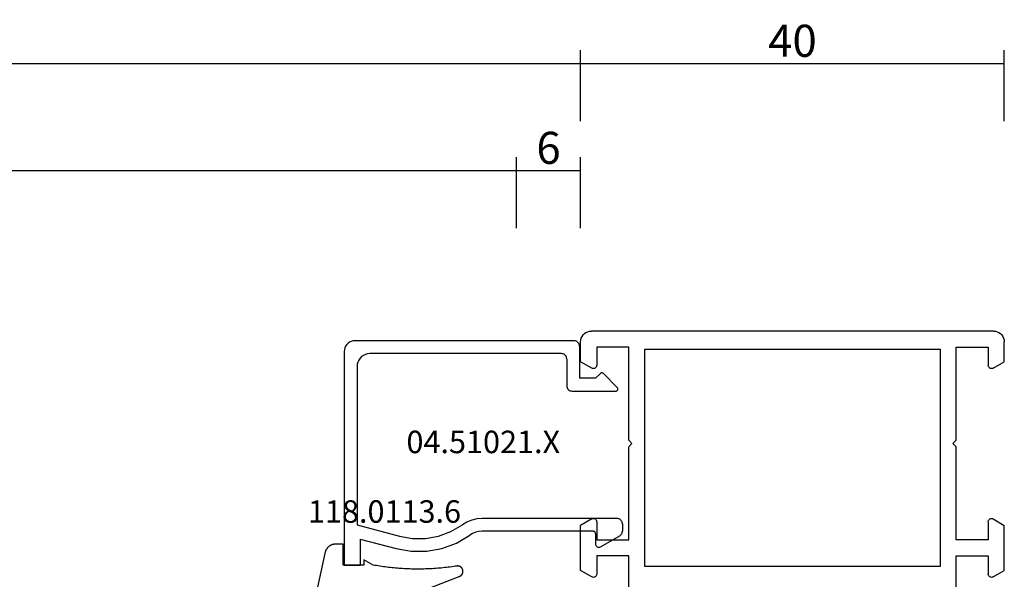
# Model space of a CAD drawing. Units: millimetres. Extents: x -12 to 1848, y -4258 to -50.
# Drawn here: x 908 to 1000, y -3886 to -3834 of the extents above; entities that cross this region are included whole.
import ezdxf
from ezdxf.enums import TextEntityAlignment as Align

# ---------------------------------------------------------------- set-up
doc = ezdxf.new("R2010")
doc.units = ezdxf.units.MM
doc.header["$PDMODE"] = 3
doc.header["$PDSIZE"] = -0.5
for name, color, linetype in [('CrossSectionsDim', 3, 'Continuous'), ('CrossSectionsGums', 1, 'Continuous'), ('CrossSectionsProfils', 7, 'Continuous'), ('CrossSectionsTexts', 3, 'Continuous')]:
    doc.layers.add(name, color=color, linetype=linetype)
doc.styles.add('CrossSection', font='simplex.shx', dxfattribs={"height": 3})
doc.styles.get("Standard").update_dxf_attribs({"font": 'complex.shx', "height": 60})
doc.dimstyles.new('CrossSection', dxfattribs={"dimtxt": 3, "dimasz": 3, "dimexe": 1.25, "dimexo": 0.625, "dimtad": 1, "dimdec": 1, "dimtxsty": 'CrossSection', "dimblk": 'NONE', "dimcen": 2.5, "dimclrd": 256, "dimclre": 256, "dimadec": 0, "dimazin": 2, "dimtfac": 1, "dimtdec": 4, "dimtofl": 0, "dimtmove": 0, "dimatfit": 3, "dimfxl": 1, "dimtolj": 1, "dimtzin": 0, "dimarcsym": 0})

# ---------------------------------------------------------------- blocks, each defined once
blk = doc.blocks.new('18_11065_X', base_point=(2915.584, 1160.294))
at = {"layer": 'CrossSectionsProfils'}
for p, q in [((2915.818, 1236.936), (2915.718, 1236.794)), ((2915.941, 1237.06), (2915.818, 1236.936)), ((2916.084, 1237.16), (2915.941, 1237.06)), ((2916.242, 1237.233), (2916.084, 1237.16)), ((2916.41, 1237.278), (2916.242, 1237.233)), ((2916.584, 1237.294), (2916.41, 1237.278)), ((2916.584, 1237.294), (2954.184, 1237.294)), ((2954.357, 1237.278), (2954.184, 1237.294)), ((2954.526, 1237.233), (2954.357, 1237.278)), ((2954.684, 1237.16), (2954.526, 1237.233)), ((2954.826, 1237.06), (2954.684, 1237.16)), ((2954.95, 1236.936), (2954.826, 1237.06)), ((2955.05, 1236.794), (2954.95, 1236.936)), ((2915.599, 1236.467), (2915.584, 1236.294)), ((2915.584, 1234.44), (2915.584, 1236.294)), ((2915.644, 1236.636), (2915.599, 1236.467)), ((2915.718, 1236.794), (2915.644, 1236.636)), ((2955.123, 1236.636), (2955.05, 1236.794)), ((2955.168, 1236.467), (2955.123, 1236.636)), ((2955.184, 1236.294), (2955.168, 1236.467)), ((2955.184, 1234.44), (2955.184, 1236.294)), ((2917.084, 1235.794), (2917.084, 1234.094)), ((2920.084, 1235.794), (2917.084, 1235.794)), ((2920.084, 1227.094), (2920.084, 1235.794)), ((2921.584, 1235.594), (2921.584, 1215.294)), ((2949.184, 1235.594), (2921.584, 1235.594)), ((2949.184, 1215.294), (2949.184, 1235.594)), ((2950.684, 1235.794), (2953.684, 1235.794)), ((2950.684, 1227.094), (2950.684, 1235.794)), ((2953.684, 1235.794), (2953.684, 1234.094)), ((2916.634, 1233.834), (2915.584, 1234.44)), ((2954.134, 1233.834), (2955.184, 1234.44)), ((2916.634, 1233.834), (2916.681, 1233.812)), ((2916.681, 1233.812), (2916.732, 1233.798)), ((2916.732, 1233.798), (2916.784, 1233.794)), ((2916.784, 1233.794), (2916.836, 1233.798)), ((2916.836, 1233.798), (2916.886, 1233.812)), ((2916.886, 1233.812), (2916.934, 1233.834)), ((2916.934, 1233.834), (2916.977, 1233.864)), ((2916.977, 1233.864), (2917.013, 1233.901)), ((2917.013, 1233.901), (2917.043, 1233.944)), ((2917.043, 1233.944), (2917.066, 1233.991)), ((2917.066, 1233.991), (2917.079, 1234.042)), ((2917.079, 1234.042), (2917.084, 1234.094)), ((2953.684, 1234.094), (2953.688, 1234.042)), ((2953.688, 1234.042), (2953.702, 1233.991)), ((2953.702, 1233.991), (2953.724, 1233.944)), ((2953.724, 1233.944), (2953.754, 1233.901)), ((2953.754, 1233.901), (2953.791, 1233.864)), ((2953.791, 1233.864), (2953.834, 1233.834)), ((2953.834, 1233.834), (2953.881, 1233.812)), ((2953.881, 1233.812), (2953.932, 1233.798)), ((2953.932, 1233.798), (2953.984, 1233.794)), ((2953.984, 1233.794), (2954.036, 1233.798)), ((2954.036, 1233.798), (2954.086, 1233.812)), ((2954.086, 1233.812), (2954.134, 1233.834)), ((2920.384, 1226.794), (2920.084, 1227.094)), ((2920.084, 1226.494), (2920.384, 1226.794)), ((2950.384, 1226.794), (2950.684, 1227.094)), ((2950.684, 1226.494), (2950.384, 1226.794)), ((2920.084, 1217.794), (2920.084, 1226.494)), ((2950.684, 1217.794), (2950.684, 1226.494)), ((2916.634, 1219.753), (2915.584, 1219.147)), ((2916.681, 1219.776), (2916.634, 1219.753)), ((2916.732, 1219.789), (2916.681, 1219.776)), ((2916.784, 1219.794), (2916.732, 1219.789)), ((2916.836, 1219.789), (2916.784, 1219.794)), ((2916.886, 1219.776), (2916.836, 1219.789)), ((2916.934, 1219.753), (2916.886, 1219.776)), ((2916.977, 1219.723), (2916.934, 1219.753)), ((2917.013, 1219.686), (2916.977, 1219.723)), ((2917.043, 1219.644), (2917.013, 1219.686)), ((2917.066, 1219.596), (2917.043, 1219.644)), ((2917.079, 1219.546), (2917.066, 1219.596)), ((2917.084, 1219.494), (2917.079, 1219.546)), ((2917.084, 1219.494), (2917.084, 1217.794)), ((2953.688, 1219.546), (2953.684, 1219.494)), ((2953.684, 1219.494), (2953.684, 1217.794)), ((2953.702, 1219.596), (2953.688, 1219.546)), ((2953.724, 1219.644), (2953.702, 1219.596)), ((2953.754, 1219.686), (2953.724, 1219.644)), ((2953.791, 1219.723), (2953.754, 1219.686)), ((2953.834, 1219.753), (2953.791, 1219.723)), ((2953.881, 1219.776), (2953.834, 1219.753)), ((2953.932, 1219.789), (2953.881, 1219.776)), ((2953.984, 1219.794), (2953.932, 1219.789)), ((2954.036, 1219.789), (2953.984, 1219.794)), ((2954.086, 1219.776), (2954.036, 1219.789)), ((2954.134, 1219.753), (2954.086, 1219.776)), ((2954.134, 1219.753), (2955.184, 1219.147)), ((2915.584, 1214.94), (2915.584, 1219.147)), ((2955.184, 1214.94), (2955.184, 1219.147)), ((2917.084, 1217.794), (2920.084, 1217.794)), ((2953.684, 1217.794), (2950.684, 1217.794)), ((2917.084, 1216.294), (2917.084, 1214.594)), ((2920.084, 1216.294), (2917.084, 1216.294)), ((2920.084, 1213.393), (2920.084, 1216.294)), ((2950.684, 1216.294), (2953.684, 1216.294)), ((2950.684, 1213.393), (2950.684, 1216.294)), ((2953.684, 1216.294), (2953.684, 1214.594)), ((2916.634, 1214.334), (2915.584, 1214.94)), ((2921.584, 1215.294), (2949.184, 1215.294)), ((2954.134, 1214.334), (2955.184, 1214.94)), ((2916.634, 1214.334), (2916.681, 1214.312)), ((2916.681, 1214.312), (2916.732, 1214.298)), ((2916.732, 1214.298), (2916.784, 1214.294)), ((2916.784, 1214.294), (2916.836, 1214.298)), ((2916.836, 1214.298), (2916.886, 1214.312)), ((2916.886, 1214.312), (2916.934, 1214.334)), ((2916.934, 1214.334), (2916.977, 1214.364)), ((2916.977, 1214.364), (2917.013, 1214.401)), ((2917.013, 1214.401), (2917.043, 1214.444)), ((2917.043, 1214.444), (2917.066, 1214.491)), ((2917.066, 1214.491), (2917.079, 1214.542)), ((2917.079, 1214.542), (2917.084, 1214.594)), ((2953.684, 1214.594), (2953.688, 1214.542)), ((2953.688, 1214.542), (2953.702, 1214.491)), ((2953.702, 1214.491), (2953.724, 1214.444)), ((2953.724, 1214.444), (2953.754, 1214.401)), ((2953.754, 1214.401), (2953.791, 1214.364)), ((2953.791, 1214.364), (2953.834, 1214.334)), ((2953.834, 1214.334), (2953.881, 1214.312)), ((2953.881, 1214.312), (2953.932, 1214.298)), ((2953.932, 1214.298), (2953.984, 1214.294)), ((2953.984, 1214.294), (2954.036, 1214.298)), ((2954.036, 1214.298), (2954.086, 1214.312)), ((2954.086, 1214.312), (2954.134, 1214.334))]:
    blk.add_line(p, q, dxfattribs=at)
blk = doc.blocks.new('04_51021_X_TEXT_6', base_point=(961.8, 59.1))
at = {"layer": 'CrossSectionsTexts'}
blk.add_text('04.51021.X', height=2.1, dxfattribs=at).set_placement((951.3, 65.6), align=Align.CENTER)
blk = doc.blocks.new('04_51021_X', base_point=(2739.806, 1154.165))
at = {"layer": 'CrossSectionsProfils'}
for p, q in [((2716.44, 1170.665), (2716.366, 1170.507)), ((2716.54, 1170.808), (2716.44, 1170.665)), ((2716.663, 1170.931), (2716.54, 1170.808)), ((2716.806, 1171.031), (2716.663, 1170.931)), ((2716.964, 1171.105), (2716.806, 1171.031)), ((2717.132, 1171.15), (2716.964, 1171.105)), ((2717.306, 1171.165), (2717.132, 1171.15)), ((2737.806, 1171.165), (2717.306, 1171.165)), ((2737.892, 1171.157), (2737.806, 1171.165)), ((2737.977, 1171.135), (2737.892, 1171.157)), ((2738.056, 1171.098), (2737.977, 1171.135)), ((2738.127, 1171.048), (2738.056, 1171.098)), ((2738.189, 1170.986), (2738.127, 1171.048)), ((2738.239, 1170.915), (2738.189, 1170.986)), ((2738.275, 1170.836), (2738.239, 1170.915)), ((2738.298, 1170.752), (2738.275, 1170.836)), ((2738.306, 1170.665), (2738.298, 1170.752)), ((2738.306, 1170.665), (2738.306, 1167.665)), ((2716.321, 1170.339), (2716.306, 1170.165)), ((2716.306, 1170.165), (2716.306, 1150.165)), ((2716.366, 1170.507), (2716.321, 1170.339)), ((2718.106, 1169.804), (2717.934, 1169.684)), ((2718.295, 1169.893), (2718.106, 1169.804)), ((2718.497, 1169.947), (2718.295, 1169.893)), ((2718.706, 1169.965), (2718.497, 1169.947)), ((2736.606, 1169.965), (2718.706, 1169.965)), ((2736.692, 1169.957), (2736.606, 1169.965)), ((2736.777, 1169.935), (2736.692, 1169.957)), ((2736.856, 1169.898), (2736.777, 1169.935)), ((2736.927, 1169.848), (2736.856, 1169.898)), ((2736.989, 1169.786), (2736.927, 1169.848)), ((2737.039, 1169.715), (2736.989, 1169.786)), ((2717.524, 1168.973), (2717.506, 1168.765)), ((2717.578, 1169.175), (2717.524, 1168.973)), ((2717.666, 1169.365), (2717.578, 1169.175)), ((2717.786, 1169.536), (2717.666, 1169.365)), ((2717.934, 1169.684), (2717.786, 1169.536)), ((2737.075, 1169.636), (2737.039, 1169.715)), ((2737.098, 1169.552), (2737.075, 1169.636)), ((2737.106, 1169.465), (2737.098, 1169.552)), ((2737.106, 1169.465), (2737.106, 1166.965)), ((2717.506, 1168.765), (2717.506, 1153.965)), ((2739.806, 1167.665), (2740.247, 1168.106)), ((2740.274, 1168.129), (2740.247, 1168.106)), ((2740.304, 1168.146), (2740.274, 1168.129)), ((2740.337, 1168.158), (2740.304, 1168.146)), ((2740.371, 1168.164), (2740.337, 1168.158)), ((2740.406, 1168.164), (2740.371, 1168.164)), ((2740.44, 1168.158), (2740.406, 1168.164)), ((2740.473, 1168.146), (2740.44, 1168.158)), ((2740.503, 1168.129), (2740.473, 1168.146)), ((2740.53, 1168.106), (2740.503, 1168.129)), ((2740.53, 1168.106), (2741.83, 1166.806)), ((2737.106, 1166.965), (2737.113, 1166.878)), ((2739.806, 1167.665), (2738.306, 1167.665)), ((2737.113, 1166.878), (2737.136, 1166.794)), ((2737.136, 1166.794), (2737.173, 1166.715)), ((2737.173, 1166.715), (2737.223, 1166.644)), ((2737.223, 1166.644), (2737.284, 1166.582)), ((2737.284, 1166.582), (2737.356, 1166.532)), ((2737.356, 1166.532), (2737.435, 1166.495)), ((2737.435, 1166.495), (2737.519, 1166.473)), ((2737.519, 1166.473), (2737.606, 1166.465)), ((2737.606, 1166.465), (2741.688, 1166.465)), ((2741.688, 1166.465), (2741.722, 1166.468)), ((2741.722, 1166.468), (2741.754, 1166.476)), ((2741.754, 1166.476), (2741.785, 1166.49)), ((2741.785, 1166.49), (2741.813, 1166.509)), ((2741.813, 1166.509), (2741.838, 1166.532)), ((2741.852, 1166.781), (2741.83, 1166.806)), ((2741.838, 1166.532), (2741.858, 1166.559)), ((2741.869, 1166.752), (2741.852, 1166.781)), ((2741.858, 1166.559), (2741.873, 1166.588)), ((2741.881, 1166.72), (2741.869, 1166.752)), ((2741.873, 1166.588), (2741.883, 1166.62)), ((2741.887, 1166.687), (2741.881, 1166.72)), ((2741.883, 1166.62), (2741.888, 1166.654)), ((2741.888, 1166.654), (2741.887, 1166.687)), ((2727.772, 1154.225), (2727.348, 1153.969)), ((2728.231, 1154.412), (2727.772, 1154.225)), ((2728.713, 1154.527), (2728.231, 1154.412)), ((2729.208, 1154.565), (2728.713, 1154.527)), ((2741.806, 1154.565), (2729.208, 1154.565)), ((2741.892, 1154.557), (2741.806, 1154.565)), ((2741.977, 1154.535), (2741.892, 1154.557)), ((2742.056, 1154.498), (2741.977, 1154.535)), ((2742.127, 1154.448), (2742.056, 1154.498)), ((2742.189, 1154.386), (2742.127, 1154.448)), ((2742.239, 1154.315), (2742.189, 1154.386)), ((2742.275, 1154.236), (2742.239, 1154.315)), ((2742.298, 1154.152), (2742.275, 1154.236)), ((2742.306, 1154.065), (2742.298, 1154.152)), ((2717.506, 1153.965), (2721.467, 1152.903)), ((2725.129, 1152.914), (2726.285, 1153.343)), ((2726.285, 1153.343), (2727.348, 1153.969)), ((2728.597, 1153.27), (2728.31, 1153.152)), ((2728.899, 1153.341), (2728.597, 1153.27)), ((2729.208, 1153.365), (2728.899, 1153.341)), ((2739.606, 1153.365), (2729.208, 1153.365)), ((2739.64, 1153.362), (2739.606, 1153.365)), ((2739.674, 1153.353), (2739.64, 1153.362)), ((2739.706, 1153.338), (2739.674, 1153.353)), ((2739.734, 1153.318), (2739.706, 1153.338)), ((2739.759, 1153.293), (2739.734, 1153.318)), ((2739.779, 1153.265), (2739.759, 1153.293)), ((2739.794, 1153.233), (2739.779, 1153.265)), ((2739.803, 1153.2), (2739.794, 1153.233)), ((2739.806, 1153.165), (2739.803, 1153.2)), ((2739.806, 1153.165), (2739.806, 1152.165)), ((2742.239, 1153.127), (2742.275, 1153.206)), ((2742.275, 1153.206), (2742.298, 1153.291)), ((2742.298, 1153.291), (2742.306, 1153.377)), ((2742.306, 1154.065), (2742.306, 1153.377)), ((2717.806, 1152.642), (2721.157, 1151.744)), ((2717.806, 1152.642), (2717.806, 1150.165)), ((2721.467, 1152.903), (2722.682, 1152.69)), ((2722.682, 1152.69), (2723.915, 1152.694)), ((2723.915, 1152.694), (2725.129, 1152.914)), ((2725.446, 1151.756), (2726.8, 1152.259)), ((2726.8, 1152.259), (2728.045, 1152.992)), ((2728.31, 1153.152), (2728.045, 1152.992)), ((2740.256, 1151.905), (2742.056, 1152.944)), ((2742.056, 1152.944), (2742.127, 1152.994)), ((2742.127, 1152.994), (2742.189, 1153.056)), ((2742.189, 1153.056), (2742.239, 1153.127)), ((2721.157, 1151.744), (2722.58, 1151.495)), ((2722.58, 1151.495), (2724.024, 1151.499)), ((2724.024, 1151.499), (2725.446, 1151.756)), ((2739.806, 1152.165), (2739.81, 1152.113)), ((2739.81, 1152.113), (2739.824, 1152.062)), ((2739.824, 1152.062), (2739.846, 1152.015)), ((2739.846, 1152.015), (2739.876, 1151.972)), ((2739.876, 1151.972), (2739.913, 1151.935)), ((2739.913, 1151.935), (2739.956, 1151.905)), ((2739.956, 1151.905), (2740.003, 1151.883)), ((2740.003, 1151.883), (2740.053, 1151.869)), ((2740.053, 1151.869), (2740.106, 1151.865)), ((2740.106, 1151.865), (2740.158, 1151.869)), ((2740.158, 1151.869), (2740.208, 1151.883)), ((2740.208, 1151.883), (2740.256, 1151.905)), ((2717.806, 1150.165), (2716.306, 1150.165))]:
    blk.add_line(p, q, dxfattribs=at)
blk = doc.blocks.new('118_0113_6_TEXT_6', base_point=(938.3, 55.1))
at = {"layer": 'CrossSectionsTexts'}
blk.add_text('118.0113.6', height=2.1, dxfattribs=at).set_placement((942.066, 59.1), align=Align.CENTER)
blk = doc.blocks.new('118_0113_6', base_point=(1461.999, 1136.215))
at = {"layer": 'CrossSectionsGums', "color": 252, "true_color": 0x848484, "flags": 128}
blk.add_lwpolyline([(1461.38, 1132.285), (1461.38, 1130.288), (1461.38, 1130.272), (1461.379, 1130.256), (1461.378, 1130.24), (1461.376, 1130.224), (1461.374, 1130.208), (1461.371, 1130.192), (1461.367, 1130.177), (1461.364, 1130.161), (1461.359, 1130.146), (1461.354, 1130.131), (1461.349, 1130.116), (1461.343, 1130.101), (1461.337, 1130.086), (1461.33, 1130.072), (1461.323, 1130.058), (1461.315, 1130.044), (1461.307, 1130.03), (1461.298, 1130.017), (1461.289, 1130.004), (1461.279, 1129.991), (1461.269, 1129.978), (1461.259, 1129.966), (1461.248, 1129.954), (1461.237, 1129.943), (1461.226, 1129.932), (1461.214, 1129.921), (1461.202, 1129.911), (1461.189, 1129.901), (1461.177, 1129.891), (1461.163, 1129.882), (1461.15, 1129.874), (1461.136, 1129.865), (1461.122, 1129.858), (1461.108, 1129.85), (1461.094, 1129.844), (1461.079, 1129.837), (1461.064, 1129.831), (1461.049, 1129.826), (1461.034, 1129.821), (1461.019, 1129.817), (1461.003, 1129.813), (1460.988, 1129.809), (1460.972, 1129.807), (1460.956, 1129.804), (1460.94, 1129.802), (1460.925, 1129.801), (1460.909, 1129.8), (1460.893, 1129.8), (1460.893, 1129.8), (1460.836, 1129.8), (1460.821, 1129.8), (1460.805, 1129.801), (1460.79, 1129.802), (1460.775, 1129.804), (1460.76, 1129.806), (1460.744, 1129.809), (1460.729, 1129.812), (1460.714, 1129.816), (1460.699, 1129.82), (1460.685, 1129.824), (1460.67, 1129.829), (1460.656, 1129.835), (1460.641, 1129.841), (1460.627, 1129.847), (1460.614, 1129.854), (1460.6, 1129.861), (1460.587, 1129.869), (1460.573, 1129.877), (1460.561, 1129.886), (1460.548, 1129.894), (1460.536, 1129.904), (1460.524, 1129.913), (1460.512, 1129.924), (1460.501, 1129.934), (1460.49, 1129.945), (1460.479, 1129.956), (1460.469, 1129.967), (1460.459, 1129.979), (1460.449, 1129.991), (1460.44, 1130.004), (1460.431, 1130.016), (1460.423, 1130.029), (1460.415, 1130.042), (1460.407, 1130.056), (1460.4, 1130.07), (1460.394, 1130.083), (1460.387, 1130.098), (1460.382, 1130.112), (1460.376, 1130.126), (1460.371, 1130.141), (1460.367, 1130.156), (1460.363, 1130.171), (1460.36, 1130.186), (1460.357, 1130.201), (1460.354, 1130.216), (1460.352, 1130.231), (1460.351, 1130.247), (1460.349, 1130.262), (1460.349, 1130.262), (1460.234, 1132.458), (1460.233, 1132.473), (1460.232, 1132.489), (1460.23, 1132.504), (1460.227, 1132.519), (1460.224, 1132.534), (1460.221, 1132.549), (1460.217, 1132.564), (1460.212, 1132.579), (1460.208, 1132.594), (1460.202, 1132.608), (1460.196, 1132.623), (1460.19, 1132.637), (1460.184, 1132.651), (1460.176, 1132.664), (1460.169, 1132.678), (1460.161, 1132.691), (1460.153, 1132.704), (1460.144, 1132.717), (1460.135, 1132.729), (1460.125, 1132.741), (1460.115, 1132.753), (1460.105, 1132.764), (1460.094, 1132.775), (1460.083, 1132.786), (1460.072, 1132.797), (1460.06, 1132.807), (1460.048, 1132.816), (1460.036, 1132.826), (1460.023, 1132.835), (1460.01, 1132.843), (1459.997, 1132.851), (1459.984, 1132.859), (1459.97, 1132.866), (1459.956, 1132.873), (1459.942, 1132.879), (1459.928, 1132.885), (1459.914, 1132.891), (1459.899, 1132.896), (1459.884, 1132.9), (1459.87, 1132.905), (1459.855, 1132.908), (1459.84, 1132.911), (1459.824, 1132.914), (1459.809, 1132.916), (1459.794, 1132.918), (1459.778, 1132.919), (1459.763, 1132.92), (1459.748, 1132.92), (1459.748, 1132.92), (1457.773, 1132.92), (1457.757, 1132.92), (1457.741, 1132.919), (1457.725, 1132.918), (1457.709, 1132.916), (1457.693, 1132.914), (1457.678, 1132.911), (1457.662, 1132.907), (1457.646, 1132.903), (1457.631, 1132.899), (1457.616, 1132.894), (1457.601, 1132.889), (1457.586, 1132.883), (1457.571, 1132.877), (1457.557, 1132.87), (1457.543, 1132.863), (1457.529, 1132.855), (1457.515, 1132.847), (1457.502, 1132.838), (1457.489, 1132.829), (1457.476, 1132.819), (1457.463, 1132.809), (1457.451, 1132.799), (1457.439, 1132.788), (1457.428, 1132.777), (1457.417, 1132.766), (1457.406, 1132.754), (1457.396, 1132.742), (1457.386, 1132.729), (1457.376, 1132.717), (1457.367, 1132.703), (1457.359, 1132.69), (1457.35, 1132.676), (1457.343, 1132.662), (1457.335, 1132.648), (1457.329, 1132.634), (1457.322, 1132.619), (1457.316, 1132.604), (1457.311, 1132.589), (1457.306, 1132.574), (1457.302, 1132.559), (1457.298, 1132.543), (1457.295, 1132.528), (1457.292, 1132.512), (1457.289, 1132.496), (1457.288, 1132.48), (1457.286, 1132.464), (1457.285, 1132.449), (1457.285, 1132.433), (1457.285, 1132.433), (1457.285, 1130.288), (1457.285, 1130.272), (1457.284, 1130.256), (1457.283, 1130.24), (1457.281, 1130.224), (1457.279, 1130.208), (1457.276, 1130.192), (1457.272, 1130.177), (1457.269, 1130.161), (1457.264, 1130.146), (1457.259, 1130.131), (1457.254, 1130.116), (1457.248, 1130.101), (1457.242, 1130.086), (1457.235, 1130.072), (1457.228, 1130.058), (1457.22, 1130.044), (1457.212, 1130.03), (1457.203, 1130.017), (1457.194, 1130.004), (1457.184, 1129.991), (1457.174, 1129.978), (1457.164, 1129.966), (1457.153, 1129.954), (1457.142, 1129.943), (1457.131, 1129.932), (1457.119, 1129.921), (1457.107, 1129.911), (1457.094, 1129.901), (1457.082, 1129.891), (1457.068, 1129.882), (1457.055, 1129.874), (1457.041, 1129.865), (1457.027, 1129.858), (1457.013, 1129.85), (1456.999, 1129.844), (1456.984, 1129.837), (1456.969, 1129.831), (1456.954, 1129.826), (1456.939, 1129.821), (1456.924, 1129.817), (1456.908, 1129.813), (1456.893, 1129.809), (1456.877, 1129.807), (1456.861, 1129.804), (1456.845, 1129.802), (1456.83, 1129.801), (1456.814, 1129.8), (1456.798, 1129.8), (1456.798, 1129.8), (1456.495, 1129.8), (1456.48, 1129.8), (1456.465, 1129.801), (1456.45, 1129.802), (1456.435, 1129.804), (1456.42, 1129.806), (1456.404, 1129.809), (1456.39, 1129.812), (1456.375, 1129.815), (1456.36, 1129.819), (1456.345, 1129.824), (1456.331, 1129.829), (1456.317, 1129.834), (1456.303, 1129.84), (1456.289, 1129.846), (1456.275, 1129.853), (1456.262, 1129.86), (1456.248, 1129.867), (1456.235, 1129.875), (1456.223, 1129.884), (1456.21, 1129.892), (1456.198, 1129.901), (1456.186, 1129.911), (1456.174, 1129.921), (1456.163, 1129.931), (1456.152, 1129.942), (1456.141, 1129.953), (1456.131, 1129.964), (1456.121, 1129.975), (1456.111, 1129.987), (1456.102, 1129.999), (1456.093, 1130.012), (1456.085, 1130.024), (1456.077, 1130.037), (1456.069, 1130.051), (1456.062, 1130.064), (1456.055, 1130.078), (1456.049, 1130.092), (1456.043, 1130.106), (1456.038, 1130.12), (1456.033, 1130.134), (1456.028, 1130.149), (1456.024, 1130.163), (1456.02, 1130.178), (1456.017, 1130.193), (1456.014, 1130.208), (1456.012, 1130.223), (1456.01, 1130.238), (1456.009, 1130.254), (1456.009, 1130.254), (1455.896, 1132.805), (1455.894, 1132.831), (1455.891, 1132.856), (1455.888, 1132.88), (1455.884, 1132.905), (1455.879, 1132.93), (1455.874, 1132.955), (1455.868, 1132.979), (1455.861, 1133.003), (1455.854, 1133.028), (1455.846, 1133.051), (1455.838, 1133.075), (1455.829, 1133.099), (1455.819, 1133.122), (1455.809, 1133.145), (1455.798, 1133.168), (1455.787, 1133.19), (1455.775, 1133.212), (1455.762, 1133.234), (1455.749, 1133.256), (1455.735, 1133.277), (1455.721, 1133.298), (1455.706, 1133.318), (1455.691, 1133.338), (1455.675, 1133.358), (1455.659, 1133.377), (1455.642, 1133.396), (1455.625, 1133.414), (1455.607, 1133.432), (1455.589, 1133.449), (1455.571, 1133.466), (1455.552, 1133.483), (1455.532, 1133.499), (1455.512, 1133.514), (1455.492, 1133.529), (1455.472, 1133.544), (1455.451, 1133.557), (1455.429, 1133.571), (1455.408, 1133.584), (1455.386, 1133.596), (1455.363, 1133.607), (1455.341, 1133.618), (1455.318, 1133.629), (1455.295, 1133.639), (1455.271, 1133.648), (1455.248, 1133.657), (1455.224, 1133.665), (1455.2, 1133.672), (1455.175, 1133.679), (1455.175, 1133.679), (1451.26, 1135.193), (1451.247, 1135.197), (1451.235, 1135.201), (1451.222, 1135.205), (1451.21, 1135.21), (1451.197, 1135.215), (1451.185, 1135.22), (1451.173, 1135.226), (1451.161, 1135.232), (1451.15, 1135.238), (1451.138, 1135.245), (1451.127, 1135.252), (1451.116, 1135.259), (1451.105, 1135.266), (1451.094, 1135.274), (1451.083, 1135.282), (1451.073, 1135.291), (1451.063, 1135.299), (1451.053, 1135.308), (1451.044, 1135.318), (1451.034, 1135.327), (1451.025, 1135.337), (1451.016, 1135.347), (1451.008, 1135.357), (1451, 1135.367), (1450.992, 1135.378), (1450.984, 1135.389), (1450.977, 1135.4), (1450.97, 1135.411), (1450.963, 1135.423), (1450.956, 1135.434), (1450.95, 1135.446), (1450.945, 1135.458), (1450.939, 1135.47), (1450.934, 1135.483), (1450.929, 1135.495), (1450.925, 1135.507), (1450.921, 1135.52), (1450.917, 1135.533), (1450.914, 1135.546), (1450.91, 1135.559), (1450.908, 1135.572), (1450.905, 1135.585), (1450.903, 1135.598), (1450.902, 1135.611), (1450.901, 1135.624), (1450.9, 1135.638), (1450.899, 1135.651), (1450.899, 1135.664), (1450.899, 1135.664), (1450.899, 1135.688), (1450.899, 1135.705), (1450.9, 1135.723), (1450.902, 1135.74), (1450.904, 1135.758), (1450.907, 1135.775), (1450.91, 1135.792), (1450.914, 1135.809), (1450.919, 1135.826), (1450.924, 1135.843), (1450.93, 1135.86), (1450.937, 1135.876), (1450.944, 1135.892), (1450.951, 1135.908), (1450.959, 1135.923), (1450.968, 1135.938), (1450.977, 1135.953), (1450.987, 1135.968), (1450.998, 1135.982), (1451.008, 1135.996), (1451.02, 1136.009), (1451.031, 1136.022), (1451.044, 1136.035), (1451.056, 1136.047), (1451.07, 1136.058), (1451.083, 1136.07), (1451.097, 1136.08), (1451.111, 1136.09), (1451.126, 1136.1), (1451.141, 1136.109), (1451.156, 1136.118), (1451.172, 1136.126), (1451.188, 1136.133), (1451.204, 1136.14), (1451.22, 1136.146), (1451.237, 1136.152), (1451.254, 1136.157), (1451.271, 1136.161), (1451.288, 1136.165), (1451.305, 1136.169), (1451.322, 1136.171), (1451.34, 1136.173), (1451.357, 1136.175), (1451.375, 1136.175), (1451.392, 1136.175), (1451.41, 1136.175), (1451.427, 1136.174), (1451.445, 1136.172), (1451.462, 1136.17), (1451.462, 1136.17), (1451.624, 1136.145), (1451.787, 1136.121), (1451.949, 1136.098), (1452.112, 1136.077), (1452.275, 1136.056), (1452.438, 1136.037), (1452.601, 1136.019), (1452.765, 1136.002), (1452.928, 1135.986), (1453.092, 1135.972), (1453.255, 1135.958), (1453.419, 1135.946), (1453.583, 1135.935), (1453.747, 1135.925), (1453.91, 1135.916), (1454.074, 1135.908), (1454.238, 1135.901), (1454.403, 1135.896), (1454.567, 1135.891), (1454.731, 1135.888), (1454.895, 1135.886), (1455.059, 1135.885), (1455.223, 1135.885), (1455.388, 1135.887), (1455.552, 1135.889), (1455.716, 1135.893), (1455.88, 1135.898), (1456.044, 1135.904), (1456.208, 1135.911), (1456.372, 1135.919), (1456.536, 1135.929), (1456.7, 1135.939), (1456.863, 1135.951), (1457.027, 1135.964), (1457.191, 1135.978), (1457.354, 1135.993), (1457.518, 1136.009), (1457.681, 1136.027), (1457.844, 1136.045), (1458.007, 1136.065), (1458.17, 1136.086), (1458.332, 1136.108), (1458.495, 1136.131), (1458.657, 1136.155), (1458.82, 1136.181), (1458.982, 1136.207), (1459.143, 1136.235), (1459.305, 1136.264), (1459.305, 1136.264), (1460.161, 1136.753), (1460.161, 1136.265), (1462.111, 1136.265), (1462.111, 1138.215), (1462.822, 1138.215), (1462.849, 1138.215), (1462.876, 1138.214), (1462.902, 1138.212), (1462.929, 1138.209), (1462.955, 1138.206), (1462.982, 1138.202), (1463.008, 1138.197), (1463.034, 1138.192), (1463.06, 1138.186), (1463.086, 1138.179), (1463.111, 1138.171), (1463.137, 1138.163), (1463.162, 1138.154), (1463.187, 1138.144), (1463.211, 1138.134), (1463.236, 1138.123), (1463.26, 1138.112), (1463.283, 1138.099), (1463.307, 1138.086), (1463.33, 1138.073), (1463.352, 1138.059), (1463.375, 1138.044), (1463.396, 1138.028), (1463.418, 1138.012), (1463.439, 1137.996), (1463.459, 1137.979), (1463.479, 1137.961), (1463.498, 1137.943), (1463.517, 1137.924), (1463.536, 1137.905), (1463.554, 1137.885), (1463.571, 1137.865), (1463.588, 1137.844), (1463.604, 1137.823), (1463.62, 1137.801), (1463.635, 1137.779), (1463.649, 1137.757), (1463.663, 1137.734), (1463.676, 1137.711), (1463.689, 1137.687), (1463.701, 1137.663), (1463.712, 1137.639), (1463.723, 1137.615), (1463.733, 1137.59), (1463.742, 1137.565), (1463.75, 1137.54), (1463.758, 1137.514), (1463.765, 1137.488), (1463.765, 1137.488), (1465.551, 1129.315), (1465.558, 1129.286), (1465.562, 1129.257), (1465.566, 1129.227), (1465.567, 1129.197), (1465.566, 1129.167), (1465.564, 1129.137), (1465.56, 1129.108), (1465.554, 1129.078), (1465.546, 1129.049), (1465.536, 1129.021), (1465.525, 1128.993), (1465.512, 1128.966), (1465.497, 1128.94), (1465.481, 1128.915), (1465.464, 1128.891), (1465.445, 1128.868), (1465.424, 1128.846), (1465.402, 1128.826), (1465.379, 1128.807), (1465.355, 1128.789), (1465.33, 1128.773), (1465.304, 1128.758), (1465.277, 1128.745), (1465.249, 1128.734), (1465.221, 1128.724), (1465.192, 1128.717), (1465.163, 1128.711), (1465.133, 1128.707), (1465.103, 1128.704), (1465.073, 1128.704), (1465.043, 1128.705), (1465.014, 1128.708), (1464.984, 1128.713), (1464.955, 1128.72), (1464.926, 1128.728), (1464.898, 1128.738), (1464.871, 1128.75), (1464.844, 1128.764), (1464.818, 1128.779), (1464.794, 1128.796), (1464.77, 1128.814), (1464.747, 1128.834), (1464.726, 1128.855), (1464.706, 1128.877), (1464.688, 1128.901), (1464.671, 1128.925), (1464.655, 1128.951), (1464.641, 1128.977), (1464.641, 1128.977), (1464.61, 1129.042), (1464.578, 1129.107), (1464.547, 1129.172), (1464.516, 1129.237), (1464.486, 1129.302), (1464.455, 1129.367), (1464.425, 1129.433), (1464.394, 1129.498), (1464.364, 1129.563), (1464.334, 1129.629), (1464.304, 1129.695), (1464.275, 1129.76), (1464.245, 1129.826), (1464.216, 1129.892), (1464.187, 1129.958), (1464.158, 1130.024), (1464.13, 1130.09), (1464.101, 1130.156), (1464.073, 1130.222), (1464.045, 1130.288), (1464.017, 1130.355), (1463.989, 1130.421), (1463.961, 1130.488), (1463.934, 1130.554), (1463.906, 1130.621), (1463.879, 1130.688), (1463.852, 1130.754), (1463.825, 1130.821), (1463.799, 1130.888), (1463.772, 1130.955), (1463.746, 1131.022), (1463.72, 1131.089), (1463.694, 1131.157), (1463.669, 1131.224), (1463.643, 1131.291), (1463.618, 1131.359), (1463.592, 1131.426), (1463.567, 1131.494), (1463.543, 1131.561), (1463.518, 1131.629), (1463.494, 1131.697), (1463.469, 1131.764), (1463.445, 1131.832), (1463.421, 1131.9), (1463.398, 1131.968), (1463.374, 1132.036), (1463.351, 1132.104), (1463.327, 1132.173), (1463.327, 1132.173), (1463.324, 1132.182), (1463.32, 1132.191), (1463.316, 1132.2), (1463.312, 1132.209), (1463.308, 1132.218), (1463.303, 1132.227), (1463.298, 1132.236), (1463.294, 1132.245), (1463.289, 1132.253), (1463.283, 1132.262), (1463.278, 1132.27), (1463.273, 1132.278), (1463.267, 1132.287), (1463.261, 1132.295), (1463.255, 1132.303), (1463.249, 1132.311), (1463.243, 1132.318), (1463.237, 1132.326), (1463.23, 1132.333), (1463.224, 1132.341), (1463.217, 1132.348), (1463.21, 1132.355), (1463.203, 1132.362), (1463.196, 1132.369), (1463.188, 1132.376), (1463.181, 1132.382), (1463.173, 1132.389), (1463.166, 1132.395), (1463.158, 1132.401), (1463.15, 1132.407), (1463.142, 1132.413), (1463.134, 1132.419), (1463.126, 1132.425), (1463.117, 1132.43), (1463.109, 1132.435), (1463.1, 1132.44), (1463.092, 1132.445), (1463.083, 1132.45), (1463.074, 1132.455), (1463.065, 1132.459), (1463.056, 1132.463), (1463.047, 1132.467), (1463.038, 1132.471), (1463.029, 1132.475), (1463.02, 1132.479), (1463.01, 1132.482), (1463.001, 1132.485), (1462.991, 1132.488), (1462.991, 1132.488), (1461.994, 1132.756), (1461.976, 1132.76), (1461.958, 1132.764), (1461.939, 1132.767), (1461.921, 1132.769), (1461.902, 1132.771), (1461.884, 1132.772), (1461.865, 1132.772), (1461.846, 1132.772), (1461.828, 1132.771), (1461.809, 1132.769), (1461.791, 1132.766), (1461.773, 1132.763), (1461.754, 1132.759), (1461.736, 1132.754), (1461.719, 1132.749), (1461.701, 1132.743), (1461.684, 1132.736), (1461.666, 1132.729), (1461.65, 1132.721), (1461.633, 1132.712), (1461.617, 1132.703), (1461.601, 1132.693), (1461.586, 1132.683), (1461.571, 1132.672), (1461.556, 1132.66), (1461.542, 1132.648), (1461.529, 1132.635), (1461.516, 1132.622), (1461.503, 1132.608), (1461.491, 1132.594), (1461.479, 1132.579), (1461.468, 1132.564), (1461.458, 1132.549), (1461.448, 1132.533), (1461.439, 1132.517), (1461.43, 1132.5), (1461.423, 1132.484), (1461.415, 1132.466), (1461.409, 1132.449), (1461.403, 1132.431), (1461.397, 1132.413), (1461.393, 1132.395), (1461.389, 1132.377), (1461.386, 1132.359), (1461.383, 1132.34), (1461.382, 1132.322), (1461.381, 1132.303), (1461.38, 1132.285), (1461.38, 1132.285)], dxfattribs=at)
blk = doc.blocks.new('*D199')
at = {"layer": 'CrossSectionsDim', "lineweight": -2}
for p, q in [((45.6, 86.625), (45.6, 93.25)), ((954.4, 86.625), (954.4, 93.25)), ((45.6, 92), (954.4, 92))]:
    blk.add_line(p, q, dxfattribs=at)
at = {"layer": 'Defpoints', "color": 0}
for p in [(954.4, 92), (45.6, 86), (954.4, 86)]:
    blk.add_point(p, dxfattribs=at)
at = {"layer": 'CrossSectionsDim', "color": 0, "insert": (500, 94.125), "char_height": 3, "attachment_point": 5, "style": 'CrossSection'}
blk.add_mtext('\\A1;909', dxfattribs=at)
blk = doc.blocks.new('_NONE')
blk = doc.blocks.new('*D200')
at = {"layer": 'CrossSectionsDim', "lineweight": -2}
for p, q in [((39.6, 96.625), (39.6, 103.25)), ((960.4, 96.625), (960.4, 103.25)), ((39.6, 102), (960.4, 102))]:
    blk.add_line(p, q, dxfattribs=at)
at = {"layer": 'Defpoints', "color": 0}
for p in [(960.4, 102), (39.6, 96), (960.4, 96)]:
    blk.add_point(p, dxfattribs=at)
at = {"layer": 'CrossSectionsDim', "color": 0, "insert": (500, 104.125), "char_height": 3, "attachment_point": 5, "style": 'CrossSection'}
blk.add_mtext('\\A1;921', dxfattribs=at)
blk = doc.blocks.new('*D205')
at = {"layer": 'CrossSectionsDim', "lineweight": -2}
for p, q in [((954.4, 86.625), (954.4, 93.25)), ((960.4, 86.625), (960.4, 93.25)), ((954.4, 92), (960.4, 92))]:
    blk.add_line(p, q, dxfattribs=at)
at = {"layer": 'Defpoints', "color": 0}
for p in [(960.4, 92), (954.4, 86), (960.4, 86)]:
    blk.add_point(p, dxfattribs=at)
at = {"layer": 'CrossSectionsDim', "color": 0, "insert": (957.4, 94.125), "char_height": 3, "attachment_point": 5, "style": 'CrossSection'}
blk.add_mtext('\\A1;6', dxfattribs=at)
blk = doc.blocks.new('*D206')
at = {"layer": 'CrossSectionsDim', "lineweight": -2}
for p, q in [((960.4, 96.625), (960.4, 103.25)), ((1000, 96.625), (1000, 103.25)), ((960.4, 102), (1000, 102))]:
    blk.add_line(p, q, dxfattribs=at)
at = {"layer": 'Defpoints', "color": 0}
for p in [(1000, 102), (960.4, 96), (1000, 96)]:
    blk.add_point(p, dxfattribs=at)
at = {"layer": 'CrossSectionsDim', "color": 0, "insert": (980.2, 104.125), "char_height": 3, "attachment_point": 5, "style": 'CrossSection'}
blk.add_mtext('\\A1;40', dxfattribs=at)
blk = doc.blocks.new('*D134')
at = {"layer": 'CrossSectionsDim', "lineweight": -2}
for p, q in [((45.6, -3853.375), (45.6, -3846.75)), ((954.4, -3853.375), (954.4, -3846.75)), ((45.6, -3848), (954.4, -3848))]:
    blk.add_line(p, q, dxfattribs=at)
at = {"layer": 'Defpoints', "color": 0}
for p in [(954.4, -3848), (45.6, -3854), (954.4, -3854)]:
    blk.add_point(p, dxfattribs=at)
at = {"layer": 'CrossSectionsDim', "color": 0, "insert": (500, -3845.875), "char_height": 3, "attachment_point": 5, "style": 'CrossSection'}
blk.add_mtext('\\A1;909', dxfattribs=at)
blk = doc.blocks.new('*D135')
at = {"layer": 'CrossSectionsDim', "lineweight": -2}
for p, q in [((39.6, -3843.375), (39.6, -3836.75)), ((960.4, -3843.375), (960.4, -3836.75)), ((39.6, -3838), (960.4, -3838))]:
    blk.add_line(p, q, dxfattribs=at)
at = {"layer": 'Defpoints', "color": 0}
for p in [(960.4, -3838), (39.6, -3844), (960.4, -3844)]:
    blk.add_point(p, dxfattribs=at)
at = {"layer": 'CrossSectionsDim', "color": 0, "insert": (500, -3835.875), "char_height": 3, "attachment_point": 5, "style": 'CrossSection'}
blk.add_mtext('\\A1;921', dxfattribs=at)
blk = doc.blocks.new('*D140')
at = {"layer": 'CrossSectionsDim', "lineweight": -2}
for p, q in [((954.4, -3853.375), (954.4, -3846.75)), ((960.4, -3853.375), (960.4, -3846.75)), ((954.4, -3848), (960.4, -3848))]:
    blk.add_line(p, q, dxfattribs=at)
at = {"layer": 'Defpoints', "color": 0}
for p in [(960.4, -3848), (954.4, -3854), (960.4, -3854)]:
    blk.add_point(p, dxfattribs=at)
at = {"layer": 'CrossSectionsDim', "color": 0, "insert": (957.4, -3845.875), "char_height": 3, "attachment_point": 5, "style": 'CrossSection'}
blk.add_mtext('\\A1;6', dxfattribs=at)
blk = doc.blocks.new('*D141')
at = {"layer": 'CrossSectionsDim', "lineweight": -2}
for p, q in [((960.4, -3843.375), (960.4, -3836.75)), ((1000, -3843.375), (1000, -3836.75)), ((960.4, -3838), (1000, -3838))]:
    blk.add_line(p, q, dxfattribs=at)
at = {"layer": 'Defpoints', "color": 0}
for p in [(1000, -3838), (960.4, -3844), (1000, -3844)]:
    blk.add_point(p, dxfattribs=at)
at = {"layer": 'CrossSectionsDim', "color": 0, "insert": (980.2, -3835.875), "char_height": 3, "attachment_point": 5, "style": 'CrossSection'}
blk.add_mtext('\\A1;40', dxfattribs=at)
blk = doc.blocks.new('CS_3HORL1')
at = {"layer": 'CrossSectionsGums', "yscale": -1, "rotation": 180}
blk.add_blockref('118_0113_6', (938.3, 55.1), dxfattribs=at)
at = {"layer": 'CrossSectionsProfils', "yscale": -1, "rotation": 180}
blk.add_blockref('18_11065_X', (1000, 0), dxfattribs=at)
at = {"layer": 'CrossSectionsProfils'}
blk.add_blockref('04_51021_X', (961.8, 59.1), dxfattribs=at)
at = {"layer": 'CrossSectionsTexts'}
for name, p in [('04_51021_X_TEXT_6', (961.8, 59.1)), ('118_0113_6_TEXT_6', (938.3, 55.1))]:
    blk.add_blockref(name, p, dxfattribs=at)
at = {"layer": 'CrossSectionsDim'}
for base, p1, p2, text, picture, middle in [((960.4, 102), (39.6, 96), (960.4, 96), '921', '*D200', (500, 102)), ((1000, 102), (960.4, 96), (1000, 96), '40', '*D206', (980.2, 102)), ((954.4, 92), (45.6, 86), (954.4, 86), '909', '*D199', (500, 92)), ((960.4, 92), (954.4, 86), (960.4, 86), '6', '*D205', (957.4, 92))]:
    dim = blk.add_linear_dim(base=base, p1=p1, p2=p2, text=text, dimstyle='CrossSection', override={"dimpost": '<>'}, dxfattribs=at)
    dim.commit()
    dim.dimension.update_dxf_attribs({"geometry": picture, "text_midpoint": middle, "dimtype": 160})

msp = doc.modelspace()

# ---------------------------------------------------------------- block references
msp.add_blockref('CS_3HORL1', (0, -3940))
at = {"layer": 'CrossSectionsGums', "yscale": -1, "rotation": 180}
msp.add_blockref('118_0113_6', (938.3, -3884.9), dxfattribs=at)
at = {"layer": 'CrossSectionsProfils', "yscale": -1, "rotation": 180}
msp.add_blockref('18_11065_X', (1000, -3940), dxfattribs=at)
at = {"layer": 'CrossSectionsProfils'}
msp.add_blockref('04_51021_X', (961.8, -3880.9), dxfattribs=at)
at = {"layer": 'CrossSectionsTexts'}
for name, p in [('04_51021_X_TEXT_6', (961.8, -3880.9)), ('118_0113_6_TEXT_6', (938.3, -3884.9))]:
    msp.add_blockref(name, p, dxfattribs=at)

# ---------------------------------------------------------------- dimensions: what is measured, and where the dimension line sits
at = {"layer": 'CrossSectionsDim'}
for base, p1, p2, text, picture, middle in [((960.4, -3838), (39.6, -3844), (960.4, -3844), '921', '*D135', (500, -3838)), ((1000, -3838), (960.4, -3844), (1000, -3844), '40', '*D141', (980.2, -3838)), ((954.4, -3848), (45.6, -3854), (954.4, -3854), '909', '*D134', (500, -3848)), ((960.4, -3848), (954.4, -3854), (960.4, -3854), '6', '*D140', (957.4, -3848))]:
    dim = msp.add_linear_dim(base=base, p1=p1, p2=p2, text=text, dimstyle='CrossSection', override={"dimpost": '<>'}, dxfattribs=at)
    dim.commit()
    dim.dimension.update_dxf_attribs({"geometry": picture, "text_midpoint": middle, "dimtype": 160})

doc.saveas('drawing.dxf')
